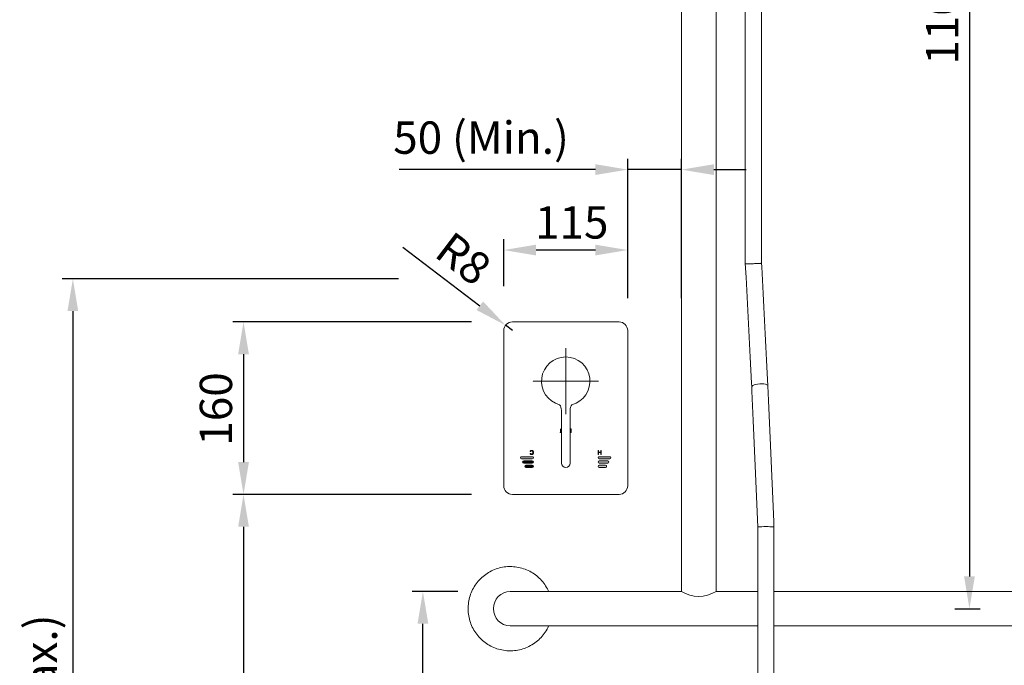
# Model space of a CAD drawing. Units: millimetres. Extents: x 1502 to 5978, y 427 to 2366.
# Drawn here: x 1978 to 2892, y 1169 to 1768 of the extents above; entities that cross this region are included whole.
import ezdxf

# ---------------------------------------------------------------- set-up
doc = ezdxf.new("R2010")
doc.units = ezdxf.units.MM
doc.linetypes.add('CENTER', pattern=[0.6, 0.375, -0.075, 0.075, -0.075])
doc.layers.add('Disegno', color=7, linetype='Continuous', lineweight=15)
doc.layers.add('Part', color=7, linetype='Continuous', lineweight=25)
doc.styles.add('Arial', font='arial.ttf', dxfattribs={"height": 49.176647})
doc.styles.add('Avac Standard', font='arialnarrow2.ttf')
doc.dimstyles.new('Diagonal_-_2_5mm_Arial', dxfattribs={"dimtxt": 49.176647, "dimasz": 0.19685, "dimexe": 0.15748, "dimexo": 0.098425, "dimgap": 0.114829, "dimtad": 1, "dimdec": 0, "dimzin": 0, "dimdsep": 46, "dimtxsty": 'Arial', "dimblk1": 'OBLIQUE', "dimblk2": 'OBLIQUE', "dimsah": 1, "dimcen": 0.09, "dimdle": 0.15748, "dimazin": 0, "dimtfac": 1, "dimtdec": 0, "dimtix": 1, "dimtmove": 0, "dimatfit": 3, "dimfxl": 1, "dimtvp": 1, "dimtfill": 1, "dimtolj": 1, "dimtzin": 0, "dimarcsym": 2})

# ---------------------------------------------------------------- blocks, each defined once
blk = doc.blocks.new('*D7')
at = {"layer": 'Defpoints', "color": 0, "transparency": 16777216}
for p in [(2648.69, 2321.45), (2816.06, 1221.37), (2859.61, 1221.37)]:
    blk.add_point(p, dxfattribs=at)
at = {"layer": 'Part', "color": 0, "lineweight": -2, "transparency": 16777216}
for p, q in [((2678.69, 2321.45), (2869.61, 2321.45)), ((2859.61, 2291.45), (2859.61, 1251.37)), ((2846.06, 1221.37), (2869.61, 1221.37))]:
    blk.add_line(p, q, dxfattribs=at)
at = {"layer": 'Part', "color": 0, "transparency": 16777216}
for points in [[(2854.61, 2291.45), (2864.61, 2291.45), (2859.61, 2321.45)], [(2854.61, 1251.37), (2864.61, 1251.37), (2859.61, 1221.37)]]:
    blk.add_solid(points, dxfattribs=at)
at = {"layer": 'Part', "color": 0, "transparency": 16777216, "insert": (2834.3, 1771.41), "char_height": 30, "width": 138.4414, "attachment_point": 5, "rotation": 90, "style": 'Avac Standard', "bg_fill": 3, "box_fill_scale": 1.1, "bg_fill_color": 256, "bg_fill_true_color": 13158600, "bg_fill_transparency": 0}
blk.add_mtext('\\A1;1100', dxfattribs=at)
blk = doc.blocks.new('*D12')
at = {"layer": 'Defpoints', "color": 0, "transparency": 16777216}
for p in [(2427.39, 1554.01), (2427.39, 1490.53), (2542.39, 1487.37)]:
    blk.add_point(p, dxfattribs=at)
at = {"layer": 'Part', "color": 0, "lineweight": -2, "transparency": 16777216}
for p, q in [((2427.39, 1520.53), (2427.39, 1564.01)), ((2542.39, 1517.37), (2542.39, 1564.01)), ((2512.39, 1554.01), (2457.39, 1554.01))]:
    blk.add_line(p, q, dxfattribs=at)
at = {"layer": 'Part', "color": 0, "transparency": 16777216}
for points in [[(2457.39, 1559.01), (2457.39, 1549.01), (2427.39, 1554.01)], [(2512.39, 1559.01), (2512.39, 1549.01), (2542.39, 1554.01)]]:
    blk.add_solid(points, dxfattribs=at)
at = {"layer": 'Part', "color": 0, "transparency": 16777216, "insert": (2490.47, 1594.65), "char_height": 30, "width": 8.925, "attachment_point": 2, "style": 'Avac Standard', "bg_fill": 3, "box_fill_scale": 1.1, "bg_fill_color": 256, "bg_fill_true_color": 13158600, "bg_fill_transparency": 0}
blk.add_mtext('\\A1;115', dxfattribs=at)
blk = doc.blocks.new('*D13')
at = {"layer": 'Defpoints', "color": 0, "transparency": 16777216}
for p in [(2427.45, 1487.37), (2185.86, 1327.37), (2427.35, 1327.37)]:
    blk.add_point(p, dxfattribs=at)
at = {"layer": 'Part', "color": 0, "lineweight": -2, "transparency": 16777216}
for p, q in [((2397.45, 1487.37), (2175.86, 1487.37)), ((2185.86, 1457.37), (2185.86, 1357.37)), ((2397.35, 1327.37), (2175.86, 1327.37))]:
    blk.add_line(p, q, dxfattribs=at)
at = {"layer": 'Part', "color": 0, "transparency": 16777216}
for points in [[(2180.86, 1457.37), (2190.86, 1457.37), (2185.86, 1487.37)], [(2180.86, 1357.37), (2190.86, 1357.37), (2185.86, 1327.37)]]:
    blk.add_solid(points, dxfattribs=at)
at = {"layer": 'Part', "color": 0, "transparency": 16777216, "insert": (2145.23, 1406.6), "char_height": 30, "width": 8.925, "attachment_point": 2, "rotation": 90, "style": 'Avac Standard', "bg_fill": 3, "box_fill_scale": 1.1, "bg_fill_color": 256, "bg_fill_true_color": 13158600, "bg_fill_transparency": 0}
blk.add_mtext('\\A1;160', dxfattribs=at)
blk = doc.blocks.new('*D14')
at = {"layer": 'Defpoints', "color": 0, "transparency": 16777216}
for p in [(2429.03, 1484.21), (2435.39, 1479.37)]:
    blk.add_point(p, dxfattribs=at)
at = {"layer": 'Part', "color": 0, "lineweight": -2, "transparency": 16777216}
for p, q in [((2333.75, 1556.71), (2405.15, 1502.38)), ((2435.39, 1479.37), (2429.03, 1484.21))]:
    blk.add_line(p, q, dxfattribs=at)
at = {"layer": 'Part', "color": 0, "transparency": 16777216}
blk.add_solid([(2408.18, 1506.36), (2402.12, 1498.4), (2429.03, 1484.21)], dxfattribs=at)
at = {"layer": 'Part', "color": 0, "transparency": 16777216, "insert": (2379.76, 1572.77), "char_height": 30, "width": 5.95, "attachment_point": 1, "rotation": 322.72898, "style": 'Avac Standard', "bg_fill": 3, "box_fill_scale": 1.1, "bg_fill_color": 256, "bg_fill_true_color": 13158600, "bg_fill_transparency": 0}
blk.add_mtext('\\A1;R8', dxfattribs=at)
blk = doc.blocks.new('*D33')
at = {"layer": 'Defpoints', "color": 0, "transparency": 16777216}
for p in [(2592.39, 1628.61), (2542.39, 1479.37), (2592.39, 1479.37)]:
    blk.add_point(p, dxfattribs=at)
at = {"layer": 'Part', "color": 0, "lineweight": -2, "transparency": 16777216}
for p, q in [((2542.39, 1509.37), (2542.39, 1638.61)), ((2592.39, 1509.37), (2592.39, 1638.61)), ((2512.39, 1628.61), (2330.26, 1628.61)), ((2592.39, 1628.61), (2542.39, 1628.61)), ((2622.39, 1628.61), (2652.39, 1628.61))]:
    blk.add_line(p, q, dxfattribs=at)
at = {"layer": 'Part', "color": 0, "transparency": 16777216}
for points in [[(2512.39, 1633.61), (2512.39, 1623.61), (2542.39, 1628.61)], [(2622.39, 1633.61), (2622.39, 1623.61), (2592.39, 1628.61)]]:
    blk.add_solid(points, dxfattribs=at)
at = {"layer": 'Part', "color": 0, "transparency": 16777216, "insert": (2406.32, 1658.28), "char_height": 30, "attachment_point": 5, "style": 'Avac Standard', "bg_fill": 3, "box_fill_scale": 1.1, "bg_fill_color": 256, "bg_fill_true_color": 13158600, "bg_fill_transparency": 0}
blk.add_mtext('\\A1;50 (Min.)', dxfattribs=at)
blk = doc.blocks.new('*D34')
at = {"layer": 'Defpoints', "color": 0, "transparency": 16777216}
for p in [(2352.35, 1237.37), (2414.85, 1237.37), (2352.35, 427.37)]:
    blk.add_point(p, dxfattribs=at)
at = {"layer": 'Part', "color": 0, "lineweight": -2, "transparency": 16777216}
for p, q in [((2384.85, 1237.37), (2342.35, 1237.37)), ((2352.35, 457.37), (2352.35, 1207.37)), ((2322.35, 427.37), (2342.35, 427.37))]:
    blk.add_line(p, q, dxfattribs=at)
at = {"layer": 'Part', "color": 0, "transparency": 16777216}
for points in [[(2347.35, 1207.37), (2357.35, 1207.37), (2352.35, 1237.37)], [(2347.35, 457.37), (2357.35, 457.37), (2352.35, 427.37)]]:
    blk.add_solid(points, dxfattribs=at)
at = {"layer": 'Part', "color": 0, "transparency": 16777216, "insert": (2327.04, 832.37), "char_height": 30, "attachment_point": 5, "rotation": 90, "style": 'Avac Standard', "bg_fill": 3, "box_fill_scale": 1.1, "bg_fill_color": 256, "bg_fill_true_color": 13158600, "bg_fill_transparency": 0}
blk.add_mtext('\\A1;800-810', dxfattribs=at)
blk = doc.blocks.new('*D36')
at = {"layer": 'Defpoints', "color": 0, "transparency": 16777216}
for p in [(2311.31, 1327.37), (2185.86, 427.37), (2185.86, 427.37)]:
    blk.add_point(p, dxfattribs=at)
at = {"layer": 'Part', "color": 0, "lineweight": -2, "transparency": 16777216}
for p, q in [((2281.31, 1327.37), (2175.86, 1327.37)), ((2185.86, 1297.37), (2185.86, 457.37)), ((2215.86, 427.37), (2195.86, 427.37))]:
    blk.add_line(p, q, dxfattribs=at)
at = {"layer": 'Part', "color": 0, "transparency": 16777216}
for points in [[(2180.86, 1297.37), (2190.86, 1297.37), (2185.86, 1327.37)], [(2180.86, 457.37), (2190.86, 457.37), (2185.86, 427.37)]]:
    blk.add_solid(points, dxfattribs=at)
at = {"layer": 'Part', "color": 0, "transparency": 16777216, "insert": (2156.2, 877.37), "char_height": 30, "attachment_point": 5, "rotation": 90, "style": 'Avac Standard', "bg_fill": 3, "box_fill_scale": 1.1, "bg_fill_color": 256, "bg_fill_true_color": 13158600, "bg_fill_transparency": 0}
blk.add_mtext('\\A1;Zone for taps 900 (Min.)', dxfattribs=at)
blk = doc.blocks.new('*D37')
at = {"layer": 'Defpoints', "color": 0, "transparency": 16777216}
for p in [(2359.68, 1527.37), (2027.48, 427.37), (2027.48, 427.37)]:
    blk.add_point(p, dxfattribs=at)
at = {"layer": 'Part', "color": 0, "lineweight": -2, "transparency": 16777216}
for p, q in [((2329.68, 1527.37), (2017.48, 1527.37)), ((2027.48, 1497.37), (2027.48, 457.37)), ((2057.48, 427.37), (2037.48, 427.37))]:
    blk.add_line(p, q, dxfattribs=at)
at = {"layer": 'Part', "color": 0, "transparency": 16777216}
for points in [[(2022.48, 1497.37), (2032.48, 1497.37), (2027.48, 1527.37)], [(2022.48, 457.37), (2032.48, 457.37), (2027.48, 427.37)]]:
    blk.add_solid(points, dxfattribs=at)
at = {"layer": 'Part', "color": 0, "transparency": 16777216, "insert": (1997.81, 977.37), "char_height": 30, "width": 584.502, "attachment_point": 5, "rotation": 90, "style": 'Avac Standard', "bg_fill": 3, "box_fill_scale": 1.1, "bg_fill_color": 256, "bg_fill_true_color": 13158600, "bg_fill_transparency": 0}
blk.add_mtext('\\A1;Zone for taps 1100 (Max.)', dxfattribs=at)

msp = doc.modelspace()

# ---------------------------------------------------------------- hatches: boundary and pattern name
at = {"layer": 'Disegno'}
h = msp.add_hatch(color=5, dxfattribs=at)
h.dxf.hatch_style = 1
edge = h.paths.add_edge_path()
edge.add_arc((2453.89, 1361.37), 1, 270, 450)
edge.add_line((2453.89, 1362.37), (2443.89, 1362.37))
edge.add_arc((2443.89, 1361.37), 1, 90, 270)
edge.add_line((2443.89, 1360.37), (2453.89, 1360.37))
h = msp.add_hatch(color=1, dxfattribs=at)
h.dxf.hatch_style = 1
edge = h.paths.add_edge_path()
edge.add_arc((2515.89, 1361.37), 1, 90, 270)
edge.add_line((2515.89, 1360.37), (2525.89, 1360.37))
edge.add_arc((2525.89, 1361.37), 1, 270, 450)
edge.add_line((2525.89, 1362.37), (2515.89, 1362.37))
edge = h.paths.add_edge_path()
edge.add_arc((2515.89, 1357.37), 1, 90, 270)
edge.add_line((2515.89, 1356.37), (2523.89, 1356.37))
edge.add_arc((2523.89, 1357.37), 1, 270, 450)
edge.add_line((2523.89, 1358.37), (2515.89, 1358.37))
edge = h.paths.add_edge_path()
edge.add_arc((2515.89, 1353.37), 1, 90, 270)
edge.add_line((2515.89, 1352.37), (2521.89, 1352.37))
edge.add_arc((2521.89, 1353.37), 1, 270, 450)
edge.add_line((2521.89, 1354.37), (2515.89, 1354.37))
h = msp.add_hatch(color=5, dxfattribs=at)
h.dxf.hatch_style = 1
edge = h.paths.add_edge_path()
edge.add_arc((2453.89, 1357.37), 1, 270, 450)
edge.add_line((2453.89, 1358.37), (2445.89, 1358.37))
edge.add_arc((2445.89, 1357.37), 1, 90, 270)
edge.add_line((2445.89, 1356.37), (2453.89, 1356.37))
h = msp.add_hatch(color=5, dxfattribs=at)
h.dxf.hatch_style = 1
edge = h.paths.add_edge_path()
edge.add_arc((2453.89, 1353.37), 1, 270, 450)
edge.add_line((2453.89, 1354.37), (2447.89, 1354.37))
edge.add_arc((2447.89, 1353.37), 1, 90, 270)
edge.add_line((2447.89, 1352.37), (2453.89, 1352.37))

# ---------------------------------------------------------------- linework, layer by layer
for p, q in [((2592.39, 1237.37), (2592.39, 2104.45)), ((2624.39, 2104.45), (2624.39, 1237.37)), ((2465.39, 1237.37), (2592.39, 1237.37)), ((2624.39, 1237.37), (2663.14, 1237.37)), ((2678.14, 1237.37), (3076.39, 1237.37)), ((2663.14, 1205.37), (2465.39, 1205.37)), ((3076.39, 1205.37), (2678.14, 1205.37))]:
    msp.add_line(p, q, dxfattribs=at)
at = {"layer": 'Disegno', "color": 7, "linetype": 'Continuous'}
for p, q in [((2542.39, 1335.37), (2542.39, 1479.37)), ((2480.89, 1356.37), (2480.89, 1405.47)), ((2488.89, 1405.47), (2488.89, 1356.37)), ((2479.89, 1385.18), (2479.79, 1384.87)), ((2479.79, 1384.87), (2480.31, 1384.87)), ((2480, 1385.72), (2479.89, 1385.18)), ((2480.1, 1387.74), (2480, 1387.42)), ((2480, 1387.42), (2480, 1385.72)), ((2480.31, 1387.95), (2480.1, 1387.74)), ((2480.62, 1388.16), (2480.31, 1387.95)), ((2480.31, 1384.87), (2480.41, 1385.08)), ((2480.41, 1385.08), (2480.52, 1385.4)), ((2480.52, 1387.42), (2480.62, 1387.63)), ((2480.52, 1387.1), (2480.52, 1387.42)), ((2480.64, 1387.1), (2480.52, 1387.1)), ((2480.64, 1386.67), (2480.52, 1386.67)), ((2480.52, 1386.67), (2480.52, 1386.04)), ((2480.52, 1386.04), (2480.62, 1385.82)), ((2480.52, 1385.4), (2480.62, 1385.18)), ((2480.64, 1388.17), (2480.62, 1388.16)), ((2489.27, 1387.84), (2489.14, 1387.93)), ((2489.14, 1387.43), (2489.16, 1387.42)), ((2489.16, 1387.42), (2489.48, 1386.99)), ((2489.48, 1387.63), (2489.27, 1387.84)), ((2490, 1388.27), (2489.48, 1388.27)), ((2489.48, 1388.27), (2489.48, 1387.63)), ((2489.48, 1386.99), (2489.48, 1384.87)), ((2489.48, 1384.87), (2490, 1384.87)), ((2490, 1384.87), (2490, 1388.27)), ((2453.89, 1362.37), (2443.89, 1362.37)), ((2451.88, 1367.6), (2451.8, 1367.2)), ((2451.8, 1367.2), (2452.28, 1367.2)), ((2452.28, 1365.34), (2451.8, 1365.34)), ((2451.8, 1365.34), (2451.88, 1364.93)), ((2452.2, 1367.92), (2451.88, 1367.6)), ((2451.88, 1364.93), (2452.2, 1364.61)), ((2452.52, 1368.08), (2452.2, 1367.92)), ((2452.2, 1364.61), (2452.52, 1364.45)), ((2452.28, 1367.2), (2452.36, 1367.44)), ((2452.36, 1365.09), (2452.28, 1365.34)), ((2452.36, 1367.44), (2452.6, 1367.6)), ((2452.6, 1364.93), (2452.36, 1365.09)), ((2452.91, 1368.17), (2452.52, 1368.08)), ((2452.52, 1364.45), (2452.91, 1364.37)), ((2452.6, 1367.6), (2452.91, 1367.68)), ((2452.91, 1364.85), (2452.6, 1364.93)), ((2453.63, 1368.17), (2452.91, 1368.17)), ((2452.91, 1367.68), (2453.63, 1367.68)), ((2453.63, 1364.85), (2452.91, 1364.85)), ((2452.91, 1364.37), (2453.63, 1364.37)), ((2454.02, 1368.08), (2453.63, 1368.17)), ((2453.63, 1367.68), (2453.94, 1367.6)), ((2453.94, 1364.93), (2453.63, 1364.85)), ((2453.63, 1364.37), (2454.02, 1364.45)), ((2453.94, 1367.6), (2454.18, 1367.44)), ((2454.18, 1365.09), (2453.94, 1364.93)), ((2454.34, 1367.92), (2454.02, 1368.08)), ((2454.02, 1364.45), (2454.34, 1364.61)), ((2454.18, 1367.44), (2454.34, 1367.2)), ((2454.34, 1365.34), (2454.18, 1365.09)), ((2454.65, 1367.6), (2454.34, 1367.92)), ((2454.34, 1367.2), (2454.42, 1366.87)), ((2454.42, 1365.66), (2454.34, 1365.34)), ((2454.34, 1364.61), (2454.65, 1364.93)), ((2454.42, 1366.87), (2454.42, 1365.66)), ((2454.81, 1367.28), (2454.65, 1367.6)), ((2454.65, 1364.93), (2454.81, 1365.25)), ((2454.89, 1366.87), (2454.81, 1367.28)), ((2454.81, 1365.25), (2454.89, 1365.66)), ((2454.89, 1365.66), (2454.89, 1366.87)), ((2514.89, 1364.37), (2514.89, 1368.17)), ((2514.89, 1368.17), (2515.39, 1368.17)), ((2515.39, 1364.37), (2514.89, 1364.37)), ((2515.39, 1368.17), (2515.39, 1366.61)), ((2515.39, 1366.61), (2517.37, 1366.61)), ((2515.39, 1366.16), (2515.39, 1364.37)), ((2517.37, 1366.16), (2515.39, 1366.16)), ((2515.89, 1362.37), (2525.89, 1362.37)), ((2517.37, 1366.61), (2517.37, 1368.17)), ((2517.37, 1368.17), (2517.87, 1368.17)), ((2517.37, 1364.37), (2517.37, 1366.16)), ((2517.87, 1364.37), (2517.37, 1364.37)), ((2517.87, 1368.17), (2517.87, 1364.37)), ((2443.89, 1360.37), (2453.89, 1360.37)), ((2453.89, 1358.37), (2445.89, 1358.37)), ((2445.89, 1356.37), (2453.89, 1356.37)), ((2453.89, 1354.37), (2447.89, 1354.37)), ((2525.89, 1360.37), (2515.89, 1360.37)), ((2515.89, 1358.37), (2523.89, 1358.37)), ((2523.89, 1356.37), (2515.89, 1356.37)), ((2515.89, 1354.37), (2521.89, 1354.37)), ((2447.89, 1352.37), (2453.89, 1352.37)), ((2521.89, 1352.37), (2515.89, 1352.37)), ((2435.39, 1327.37), (2534.39, 1327.37))]:
    msp.add_line(p, q, dxfattribs=at)
at = {"layer": 'Disegno', "color": 7, "linetype": 'CENTER'}
for q in [(2484.89, 1462.87), (2454.39, 1432.37), (2484.89, 1401.87), (2515.39, 1432.37)]:
    msp.add_line((2484.89, 1432.37), q, dxfattribs=at)
at = {"layer": 'Disegno', "flags": 128}
for points in [[(2433.39, 1182.28), (2431.83, 1182.31), (2430.27, 1182.4), (2428.71, 1182.56), (2427.16, 1182.78), (2425.63, 1183.06), (2424.1, 1183.4), (2422.59, 1183.8), (2421.1, 1184.26), (2419.62, 1184.78), (2418.17, 1185.36), (2416.74, 1186), (2415.34, 1186.69), (2413.97, 1187.44), (2412.63, 1188.25), (2411.32, 1189.1), (2410.05, 1190.01), (2408.81, 1190.97), (2407.62, 1191.98), (2406.46, 1193.03), (2405.35, 1194.13), (2404.28, 1195.28), (2403.26, 1196.46), (2402.29, 1197.68), (2401.37, 1198.95), (2400.5, 1200.25), (2399.68, 1201.58), (2398.92, 1202.94), (2398.21, 1204.34), (2397.55, 1205.76), (2396.96, 1207.2), (2396.42, 1208.67), (2395.94, 1210.16), (2395.53, 1211.66), (2395.17, 1213.19), (2394.87, 1214.72), (2394.64, 1216.27), (2394.46, 1217.82), (2394.35, 1219.38), (2394.31, 1220.94), (2394.32, 1222.51), (2394.4, 1224.07), (2394.54, 1225.63), (2394.74, 1227.18), (2395, 1228.72), (2395.33, 1230.25), (2395.71, 1231.76), (2396.16, 1233.26), (2396.66, 1234.74), (2397.23, 1236.2), (2397.85, 1237.63), (2398.53, 1239.04), (2399.26, 1240.42), (2400.05, 1241.77), (2400.89, 1243.09), (2401.79, 1244.37), (2402.73, 1245.61), (2403.73, 1246.82), (2404.77, 1247.99), (2405.86, 1249.11), (2406.99, 1250.19), (2408.16, 1251.22), (2409.38, 1252.21), (2410.63, 1253.14), (2411.92, 1254.03), (2413.24, 1254.86), (2414.6, 1255.64), (2415.98, 1256.36), (2417.4, 1257.03), (2418.84, 1257.64), (2420.3, 1258.2), (2421.78, 1258.69), (2423.28, 1259.12), (2424.8, 1259.5), (2426.33, 1259.81), (2427.88, 1260.06), (2429.43, 1260.25), (2430.99, 1260.38), (2432.55, 1260.45), (2433.39, 1260.45)], [(2433.39, 1260.45), (2434.95, 1260.42), (2436.52, 1260.33), (2438.07, 1260.17), (2439.62, 1259.96), (2441.16, 1259.68), (2442.68, 1259.33), (2444.19, 1258.93), (2445.69, 1258.47), (2447.16, 1257.95), (2448.61, 1257.37), (2450.04, 1256.73), (2451.44, 1256.04), (2452.81, 1255.29), (2454.16, 1254.48), (2455.46, 1253.63), (2456.74, 1252.72), (2457.97, 1251.76), (2459.17, 1250.75), (2460.32, 1249.7), (2461.43, 1248.6), (2462.5, 1247.46), (2463.52, 1246.27), (2464.49, 1245.05), (2465.41, 1243.78), (2466.28, 1242.49), (2467.1, 1241.15), (2467.87, 1239.79), (2468.58, 1238.4), (2469.05, 1237.36)], [(2433.39, 1237.37), (2433.42, 1237.37), (2433.49, 1237.37), (2433.62, 1237.37), (2433.8, 1237.37), (2434.03, 1237.37), (2434.31, 1237.37), (2434.64, 1237.37), (2435.02, 1237.37), (2435.44, 1237.37), (2435.92, 1237.37), (2436.44, 1237.37), (2437.01, 1237.37), (2437.62, 1237.37), (2438.28, 1237.37), (2438.98, 1237.37), (2439.72, 1237.37), (2440.51, 1237.37), (2441.33, 1237.37), (2442.2, 1237.37), (2443.1, 1237.37), (2444.03, 1237.37), (2445, 1237.37), (2446.01, 1237.37), (2447.04, 1237.37), (2448.1, 1237.37), (2449.19, 1237.37), (2450.31, 1237.37), (2451.45, 1237.37), (2452.61, 1237.37), (2453.8, 1237.37), (2455, 1237.37), (2456.22, 1237.37), (2457.45, 1237.37), (2458.7, 1237.37), (2459.95, 1237.37), (2461.22, 1237.37), (2462.49, 1237.37), (2463.77, 1237.37), (2465.05, 1237.37), (2465.39, 1237.37)], [(2465.39, 1205.37), (2464.11, 1205.37), (2462.83, 1205.37), (2461.56, 1205.37), (2460.29, 1205.37), (2459.03, 1205.37), (2457.79, 1205.37), (2456.55, 1205.37), (2455.33, 1205.37), (2454.12, 1205.37), (2452.93, 1205.37), (2451.76, 1205.37), (2450.61, 1205.37), (2449.49, 1205.37), (2448.39, 1205.37), (2447.32, 1205.37), (2446.28, 1205.37), (2445.27, 1205.37), (2444.29, 1205.37), (2443.35, 1205.37), (2442.44, 1205.37), (2441.56, 1205.37), (2440.73, 1205.37), (2439.93, 1205.37), (2439.18, 1205.37), (2438.46, 1205.37), (2437.79, 1205.37), (2437.17, 1205.37), (2436.59, 1205.37), (2436.05, 1205.37), (2435.57, 1205.37), (2435.13, 1205.37), (2434.74, 1205.37), (2434.39, 1205.37), (2434.1, 1205.37), (2433.86, 1205.37), (2433.67, 1205.37), (2433.52, 1205.37), (2433.43, 1205.37), (2433.39, 1205.37), (2433.39, 1205.37)], [(2469.05, 1205.37), (2468.94, 1205.1), (2468.26, 1203.69), (2467.52, 1202.31), (2466.73, 1200.96), (2465.89, 1199.64), (2465, 1198.36), (2464.05, 1197.12), (2463.06, 1195.91), (2462.01, 1194.74), (2460.93, 1193.62), (2459.79, 1192.54), (2458.62, 1191.51), (2457.41, 1190.52), (2456.15, 1189.59), (2454.87, 1188.7), (2453.54, 1187.87), (2452.19, 1187.09), (2450.8, 1186.37), (2449.39, 1185.7), (2447.95, 1185.09), (2446.49, 1184.54), (2445, 1184.04), (2443.5, 1183.61), (2441.98, 1183.23), (2440.45, 1182.92), (2438.91, 1182.67), (2437.36, 1182.48), (2435.8, 1182.35), (2434.24, 1182.29), (2433.39, 1182.28)]]:
    msp.add_lwpolyline(points, dxfattribs=at)
at = {"layer": 'Disegno', "color": 7, "linetype": 'Continuous'}
for centre, radius, start, end in [((2484.89, 1432.37), 22.5, 284.54774, 255.45226), ((2471.89, 1405.39), 9, 0.50885, 35.27013), ((2497.89, 1405.39), 9, 144.72987, 179.49115), ((2443.89, 1361.37), 1, 90, 270), ((2453.89, 1361.37), 1, 270, 90), ((2515.89, 1361.37), 1, 90, 270), ((2525.89, 1361.37), 1, 270, 90), ((2445.89, 1357.37), 1, 90, 270), ((2447.89, 1353.37), 1, 90, 270), ((2453.89, 1357.37), 1, 270, 90), ((2453.89, 1353.37), 1, 270, 90), ((2484.89, 1356.37), 4, 180, 0), ((2515.89, 1357.37), 1, 90, 270), ((2515.89, 1353.37), 1, 90, 270), ((2521.89, 1353.37), 1, 270, 90), ((2523.89, 1357.37), 1, 270, 90), ((2534.39, 1335.37), 8, 270, 0)]:
    msp.add_arc(centre, radius, start, end, dxfattribs=at)
at = {"layer": 'Disegno'}
for centre, radius, start, end in [((2433.74, 1221.36), 16, 91.00833, 268.73935), ((2608.39, 1263.24), 30.42, 238.2655, 301.7345)]:
    msp.add_arc(centre, radius, start, end, dxfattribs=at)

# ---------------------------------------------------------------- dimensions: what is measured, and where the dimension line sits
at = {"layer": 'Part'}
dim = msp.add_linear_dim(base=(2427.39, 1554.01), p1=(2542.39, 1487.37), p2=(2427.39, 1490.53), angle=180, dimstyle='Diagonal_-_2_5mm_Arial', override={"dimtxt": 30, "dimasz": 30, "dimexe": 10, "dimexo": 30, "dimgap": 10, "dimpost": '<>', "dimtxsty": 'Avac Standard', "dimdle": 10, "dimfxl": 1028.112398}, dxfattribs=at)
dim.commit()
dim.dimension.update_dxf_attribs({"geometry": '*D12', "text_midpoint": (2490.47, 1554.01), "dimtype": 160})

# ---------------------------------------------------------------- next in the draw order: linework, layer by layer
at = {"layer": 'Disegno', "color": 7, "linetype": 'Continuous'}
msp.add_arc((2534.39, 1479.37), 8, 0, 90, dxfattribs=at)

# ---------------------------------------------------------------- next in the draw order: dimensions: what is measured, and where the dimension line sits
at = {"layer": 'Part'}
dim = msp.add_linear_dim(base=(2859.61, 1221.37), p1=(2648.69, 2321.45), p2=(2816.06, 1221.37), angle=90, dimstyle='Diagonal_-_2_5mm_Arial', override={"dimtxt": 30, "dimasz": 30, "dimexe": 10, "dimexo": 30, "dimgap": 10, "dimpost": '<>', "dimtxsty": 'Avac Standard', "dimdle": 10, "dimfxl": 1028.112398}, dxfattribs=at)
dim.commit()
dim.dimension.update_dxf_attribs({"geometry": '*D7', "text_midpoint": (2834.3, 1771.41)})
dim = msp.add_linear_dim(base=(2185.86, 1327.37), p1=(2427.45, 1487.37), p2=(2427.35, 1327.37), angle=270, dimstyle='Diagonal_-_2_5mm_Arial', override={"dimtxt": 30, "dimasz": 30, "dimexe": 10, "dimexo": 30, "dimgap": 10, "dimpost": '<>', "dimtxsty": 'Avac Standard', "dimdle": 10, "dimfxl": 1028.112398}, dxfattribs=at)
dim.commit()
dim.dimension.update_dxf_attribs({"geometry": '*D13', "text_midpoint": (2185.86, 1406.6), "dimtype": 160})
dim = msp.add_linear_dim(base=(2352.35, 1237.37), p1=(2352.35, 427.37), p2=(2414.85, 1237.37), angle=90, text='800-810', dimstyle='Diagonal_-_2_5mm_Arial', override={"dimtxt": 30, "dimasz": 30, "dimexe": 10, "dimexo": 30, "dimgap": 10, "dimpost": '<>', "dimtxsty": 'Avac Standard', "dimdle": 10, "dimfxl": 1028.112398}, dxfattribs=at)
dim.commit()
dim.dimension.update_dxf_attribs({"geometry": '*D34', "text_midpoint": (2327.04, 832.37)})

# ---------------------------------------------------------------- next in the draw order: linework, layer by layer
at = {"layer": 'Disegno'}
for p, q in [((2651.59, 1541.39), (2651.59, 2081.59)), ((2666.58, 2081.59), (2666.58, 1541.79)), ((2651.59, 1541.39), (2651.84, 1541.34)), ((2666.33, 1541.72), (2666.58, 1541.79)), ((2672.55, 1427.96), (2672.55, 1427.97)), ((2663.14, 955.8), (2663.14, 1297.35)), ((2678.14, 1297.35), (2678.14, 955.94))]:
    msp.add_line(p, q, dxfattribs=at)
at = {"layer": 'Disegno', "flags": 128}
for points in [[(2651.59, 1541.39), (2652.24, 1528.95), (2652.89, 1516.5), (2653.54, 1504.05), (2654.19, 1491.63), (2654.84, 1479.27), (2655.49, 1466.97), (2656.13, 1454.76), (2656.76, 1442.66), (2657.39, 1430.68), (2657.56, 1427.31)], [(2652.2, 1541.32), (2652.59, 1541.31), (2653.07, 1541.3)], [(2653.51, 1541.29), (2653.78, 1541.29), (2655.34, 1541.29)], [(2655.34, 1541.29), (2657.14, 1541.32), (2657.53, 1541.33)], [(2658.22, 1541.34), (2659.09, 1541.36), (2659.96, 1541.39)], [(2660.64, 1541.41), (2661.03, 1541.42), (2662.84, 1541.49)], [(2662.84, 1541.49), (2664.39, 1541.57), (2664.66, 1541.58)], [(2665.1, 1541.61), (2665.58, 1541.65), (2665.97, 1541.68)], [(2672.55, 1427.97), (2671.92, 1439.9), (2671.29, 1451.97), (2670.65, 1464.15), (2670.01, 1476.42), (2669.36, 1488.77), (2668.71, 1501.17), (2668.06, 1513.61), (2667.41, 1526.07), (2666.76, 1538.52), (2666.58, 1541.79)], [(2672.55, 1427.97), (2672.26, 1428.55), (2671.48, 1429.07), (2670.26, 1429.49), (2668.69, 1429.78), (2666.87, 1429.93), (2664.93, 1429.92), (2662.99, 1429.76), (2661.2, 1429.45), (2659.67, 1429.02), (2658.5, 1428.49), (2657.79, 1427.91), (2657.56, 1427.3)], [(2663.18, 1296.95), (2662.57, 1311.15), (2661.96, 1325.36), (2661.35, 1339.56), (2660.74, 1353.72), (2660.13, 1367.83), (2659.52, 1381.87), (2658.92, 1395.8), (2658.33, 1409.61), (2657.74, 1423.27), (2657.56, 1427.31)], [(2672.55, 1427.96), (2673.14, 1414.34), (2673.73, 1400.58), (2674.33, 1386.68), (2674.93, 1372.67), (2675.54, 1358.58), (2676.15, 1344.43), (2676.76, 1330.24), (2677.38, 1316.03), (2677.99, 1301.83), (2678.17, 1297.6)]]:
    msp.add_lwpolyline(points, dxfattribs=at)
at = {"layer": 'Disegno', "color": 7, "linetype": 'Continuous'}
msp.add_arc((2435.39, 1335.37), 8, 180, 270, dxfattribs=at)
at = {"layer": 'Disegno', "extrusion": (0, 0, -1)}
for centre, major_axis, ratio, start_param, end_param in [((2670.64, 1297.35), (-7.5, 0), 0.014238, 0, 0.2477), ((2670.64, 1297.35), (-7.5, 0), 0.014238, 0.331613, 0.511353), ((2670.64, 1297.35), (-7.5, 0), 0.014238, 0.532136, 2.633705), ((2670.64, 1297.35), (-7.5, 0), 0.014238, 2.637866, 2.687807), ((2670.64, 1297.35), (-7.5, 0), 0.014238, 2.687807, 3.211406), ((2670.68, 1297.27), (7.49, 0.32), 0.061897, 0.004427, 0.451163), ((2670.68, 1297.27), (7.49, 0.32), 0.061897, 0, 0.004427)]:
    msp.add_ellipse(centre, major_axis=major_axis, ratio=ratio, start_param=start_param, end_param=end_param, dxfattribs=at)
at = {"layer": 'Disegno'}
for points in [[(2651.59, 1541.39), (2651.59, 1541.39), (2651.59, 1541.39), (2651.59, 1541.39)], [(2651.74, 1541.35), (2651.84, 1541.34), (2651.99, 1541.33), (2652.2, 1541.32)], [(2666.58, 1541.79), (2666.58, 1541.79), (2666.58, 1541.79), (2666.58, 1541.79)]]:
    msp.add_open_spline(points, degree=3, dxfattribs=at)
for points, knots in [([(2653.07, 1541.3), (2653.09, 1541.3), (2653.23, 1541.29), (2653.38, 1541.29), (2653.52, 1541.29)], [-0.79644592, -0.79644592, -0.79644592, -0.79644592, -0.79166667, -0.76652109, -0.76652109, -0.76652109, -0.76652109]), ([(2657.53, 1541.33), (2657.66, 1541.33), (2657.89, 1541.33), (2658.12, 1541.34), (2658.22, 1541.34)], [-0.56684145, -0.56684145, -0.56684145, -0.56684145, -0.54861111, -0.53688651, -0.53688651, -0.53688651, -0.53688651]), ([(2659.95, 1541.39), (2660.1, 1541.39), (2660.33, 1541.4), (2660.56, 1541.41), (2660.65, 1541.41)], [-0.4631207, -0.4631207, -0.4631207, -0.4631207, -0.44444444, -0.43322857, -0.43322857, -0.43322857, -0.43322857]), ([(2664.66, 1541.58), (2664.72, 1541.59), (2664.87, 1541.6), (2665.02, 1541.61), (2665.1, 1541.61)], [-0.233483, -0.233483, -0.233483, -0.233483, -0.22222222, -0.20359526, -0.20359526, -0.20359526, -0.20359526]), ([(2665.97, 1541.68), (2666.03, 1541.69), (2666.22, 1541.71), (2666.38, 1541.72), (2666.44, 1541.74)], [-0.12974344, -0.12974344, -0.12974344, -0.12974344, -0.11111111, -0.06281082, -0.06281082, -0.06281082, -0.06281082])]:
    msp.add_open_spline(points, degree=3, knots=knots, dxfattribs=at)

# ---------------------------------------------------------------- next in the draw order: dimensions: what is measured, and where the dimension line sits
at = {"layer": 'Part'}
dim = msp.add_radius_dim(center=(2435.39, 1479.37), mpoint=(2429.03, 1484.21), dimstyle='Diagonal_-_2_5mm_Arial', override={"dimtxt": 30, "dimasz": 30, "dimexe": 10, "dimexo": 30, "dimgap": 10, "dimpost": 'R<>', "dimtxsty": 'Avac Standard', "dimcen": 0, "dimdle": 10, "dimfxl": 1028.112398}, dxfattribs=at)
dim.commit()
dim.dimension.update_dxf_attribs({"geometry": '*D14', "text_midpoint": (2372.85, 1558.78)})
dim = msp.add_linear_dim(base=(2185.86, 427.37), p1=(2311.31, 1327.37), p2=(2185.86, 427.37), angle=90, text='Zone for taps 900 (Min.)', dimstyle='Diagonal_-_2_5mm_Arial', override={"dimtxt": 30, "dimasz": 30, "dimexe": 10, "dimexo": 30, "dimgap": 10, "dimpost": '<>', "dimtxsty": 'Avac Standard', "dimdle": 10, "dimfxl": 1028.112398}, dxfattribs=at)
dim.commit()
dim.dimension.update_dxf_attribs({"geometry": '*D36', "text_midpoint": (2156.2, 877.37)})

# ---------------------------------------------------------------- next in the draw order: linework, layer by layer
at = {"layer": 'Disegno', "color": 7, "linetype": 'Continuous'}
for p, q in [((2534.39, 1487.37), (2435.39, 1487.37)), ((2427.39, 1479.37), (2427.39, 1335.37))]:
    msp.add_line(p, q, dxfattribs=at)
msp.add_arc((2435.39, 1479.37), 8, 90, 180, dxfattribs=at)

# ---------------------------------------------------------------- next in the draw order: dimensions: what is measured, and where the dimension line sits
at = {"layer": 'Part'}
dim = msp.add_linear_dim(base=(2592.39, 1628.61), p1=(2542.39, 1479.37), p2=(2592.39, 1479.37), angle=180, text='50 (Min.)', dimstyle='Diagonal_-_2_5mm_Arial', override={"dimtxt": 30, "dimasz": 30, "dimexe": 10, "dimexo": 30, "dimgap": 10, "dimpost": '<>', "dimtxsty": 'Avac Standard', "dimdle": 10, "dimfxl": 1028.112398}, dxfattribs=at)
dim.commit()
dim.dimension.update_dxf_attribs({"geometry": '*D33', "text_midpoint": (2406.32, 1628.61), "dimtype": 160})

# ---------------------------------------------------------------- next in the draw order: dimensions: what is measured, and where the dimension line sits
dim = msp.add_linear_dim(base=(2027.48, 427.37), p1=(2359.68, 1527.37), p2=(2027.48, 427.37), angle=90, text='Zone for taps 1100 (Max.)', dimstyle='Diagonal_-_2_5mm_Arial', override={"dimtxt": 30, "dimasz": 30, "dimexe": 10, "dimexo": 30, "dimgap": 10, "dimpost": '<>', "dimtxsty": 'Avac Standard', "dimdle": 10, "dimfxl": 1028.112398}, dxfattribs=at)
dim.commit()
dim.dimension.update_dxf_attribs({"geometry": '*D37', "text_midpoint": (1997.81, 977.37)})

doc.saveas('drawing.dxf')
